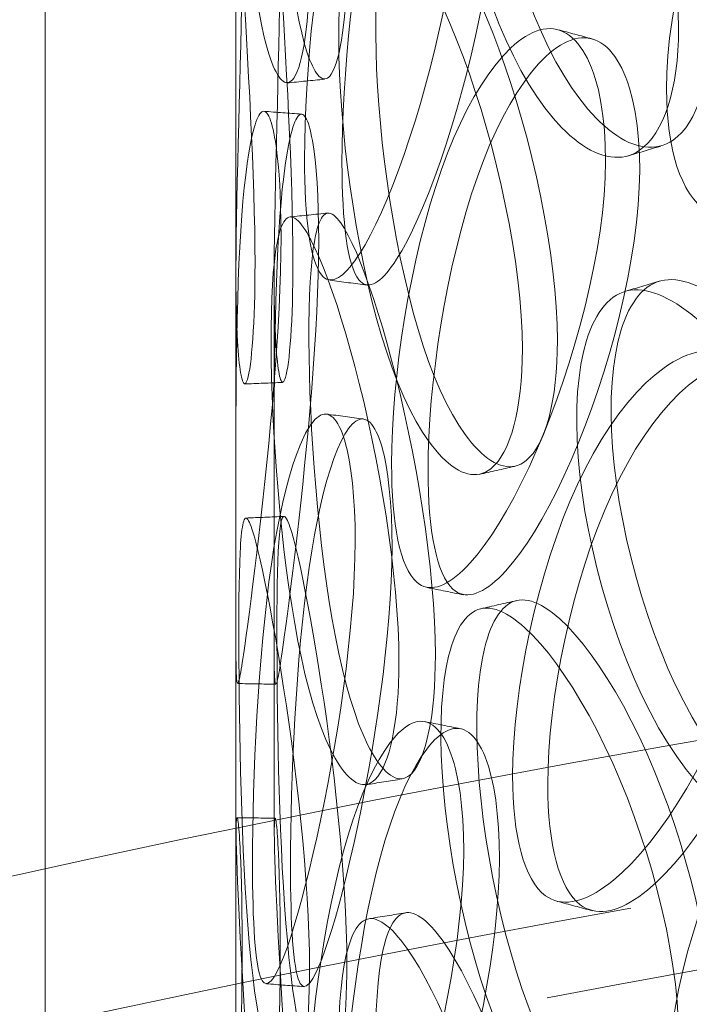
# Model space of a CAD drawing. Units: millimetres. Extents: x 8513 to 13055, y 10425 to 14995.
# Drawn here: x 12063 to 12109, y 12907 to 12975 of the extents above; entities that cross this region are included whole.
import ezdxf

# ---------------------------------------------------------------- set-up
doc = ezdxf.new("R2010")
doc.units = ezdxf.units.MM
doc.header["$LTSCALE"] = 44
doc.linetypes.add('DASHED', pattern=[0.2068, 0.1655, -0.0413])
doc.layers.add('Hidden (ISO)', color=1, linetype='DASHED', lineweight=18, true_color=0xff0000)

msp = doc.modelspace()

# ---------------------------------------------------------------- linework, layer by layer
at = {"layer": 'Hidden (ISO)', "ltscale": 12.95247268676758}
for p, q in [((12065.14402282524, 12665.03195303403), (12065.14402282524, 13093.69265802108)), ((12078.26902282524, 12665.03195303403), (12078.26902282524, 13093.69265802108))]:
    msp.add_line(p, q, dxfattribs=at)
at = {"layer": 'Hidden (ISO)', "ltscale": 2.416535377502441}
for p, q in [((12078.26902282524, 12942.61163089798), (12078.26902282524, 12957.12197734537)), ((12080.89402282524, 12942.61163089798), (12080.89402282524, 12957.12197734537)), ((12078.26902282524, 12918.76989307287), (12078.26902282524, 12933.28023952025)), ((12080.89402282524, 12918.76989307287), (12080.89402282524, 12933.28023952025))]:
    msp.add_line(p, q, dxfattribs=at)
at = {"layer": 'Hidden (ISO)', "ltscale": 13.11167144775391}
for centre, major_axis in [((12318.89402282524, 13093.69265802108), (-253.7499999999983, 1.459499188172231e-11)), ((12318.89402282524, 13082.9761403964), (-253.7499999999976, -3.574918139293005e-13)), ((12318.89402282524, 13065.11527768861), (-253.7499999999976, -3.574918139293005e-13))]:
    msp.add_ellipse(centre, major_axis=major_axis, ratio=0.577350269189627, dxfattribs=at)
at = {"layer": 'Hidden (ISO)', "ltscale": 13.05515575408936}
msp.add_ellipse((12318.89402282524, 13093.69265802108), major_axis=(-240.6249999999984, 1.383337888682945e-11), ratio=0.577350269189627, dxfattribs=at)
at = {"layer": 'Hidden (ISO)', "ltscale": 13.20209693908691}
for centre in [(12318.89402282524, 13082.9761403964), (12318.89402282524, 13065.11527768861)]:
    msp.add_ellipse(centre, major_axis=(-255.4999999999975, -3.730349362740526e-13), ratio=0.5773502691896272, dxfattribs=at)
at = {"layer": 'Hidden (ISO)', "ltscale": 13.06600761413574}
msp.add_ellipse((12310.2319647504, 12543.22086936381), major_axis=(-656.25, 3.913758206408603e-11), ratio=0.5773502691896261, start_param=2.356211943497172, end_param=8.63937979738359, dxfattribs=at)
at = {"layer": 'Hidden (ISO)', "ltscale": 13.15926361083984}
msp.add_ellipse((12310.2319647557, 12532.50435174219), major_axis=(-691.25, -1.918604164430349e-13), ratio=0.5773502691896263, start_param=3.14159265358979, end_param=6.283185307179584, dxfattribs=at)
at = {"layer": 'Hidden (ISO)', "ltscale": 13.15021705627441}
msp.add_ellipse((12310.2319647557, 12543.22086936687), major_axis=(-691.25, 3.108624468950438e-14), ratio=0.577350269189626, start_param=3.418061435344859, end_param=6.006716525424519, dxfattribs=at)
at = {"layer": 'Hidden (ISO)', "ltscale": 13.11989212036133}
msp.add_ellipse((12310.2319647557, 12543.22086936687), major_axis=(-665, 0), ratio=0.577350269189626, start_param=3.141592653589793, end_param=6.283185307179586, dxfattribs=at)
at = {"layer": 'Hidden (ISO)', "ltscale": 12.93899059295654}
msp.add_open_spline([(12513.18964099785, 12976.49994069582), (12529.16128990181, 12988.57483252919), (12541.79740216868, 13002.18102622966), (12558.96403915163, 13031.03617263632), (12563.55050093224, 13046.2749884448), (12564.1957874275, 13076.65193997264), (12560.36447199381, 13091.76155756752), (12544.80678122793, 13120.57846508295), (12533.0015882775, 13134.27020915488), (12502.54636236493, 13158.88475820925), (12483.83154485747, 13169.77903345652), (12441.45184321088, 13187.59143870858), (12417.78950562791, 13194.5030745576), (12367.93419383998, 13203.65357458071), (12341.75188505115, 13205.89420258608), (12289.49869518274, 13205.48962962998), (12263.43698418932, 13202.84607792274), (12214.04423934495, 13192.93419012167), (12190.72271255403, 13185.66628277069), (12149.16365014918, 13167.20743260201), (12130.93590764611, 13156.01705280868), (12101.46498355316, 13130.79976411246), (12090.21563700051, 13116.7749709092), (12075.99729408021, 13087.39198379783), (12072.95575849624, 13072.04926556443), (12075.33011179088, 13041.74591485197), (12080.65573561674, 13026.80883918021), (12099.0570573504, 12998.56121319358), (12112.23276057388, 12985.27125887684), (12145.14332432638, 12961.71470369413), (12164.92477996005, 12951.473113852), (12209.02450782987, 12935.13047056465), (12233.33633554828, 12929.03318183443), (12284.01844869171, 12921.58588781739), (12310.37830741635, 12920.23384589378), (12362.499960678, 12922.40291345455), (12388.25269867492, 12925.92261154959), (12436.57197182971, 12937.49005081389), (12459.12875680845, 12945.5374913273), (12491.54262061153, 12961.76453186575), (12503.03692777164, 12968.82428273722), (12513.18964099785, 12976.49994069582)], degree=3, knots=[0, 0, 0, 0, 0.3213383325977648, 0.3213383325977648, 0.6399289964799126, 0.6399289964799126, 0.954348917101049, 0.954348917101049, 1.272482985550277, 1.272482985550277, 1.593724012888962, 1.593724012888962, 1.915189979519091, 1.915189979519091, 2.236398836309565, 2.236398836309565, 2.557505774162728, 2.557505774162728, 2.87873249563201, 2.87873249563201, 3.200216285585489, 3.200216285585489, 3.521353522334545, 3.521353522334545, 3.838991684225898, 3.838991684225898, 4.153522535844973, 4.153522535844973, 4.47254315558261, 4.47254315558261, 4.793943182058607, 4.793943182058607, 5.115363199961284, 5.115363199961284, 5.436537482749564, 5.436537482749564, 5.757649922487186, 5.757649922487186, 6.078919864139157, 6.078919864139157, 6.283185307179586, 6.283185307179586, 6.283185307179586, 6.283185307179586], dxfattribs=at)
at = {"layer": 'Hidden (ISO)', "ltscale": 13.08545780181885}
msp.add_open_spline([(12510.55121371055, 12979.98982987023), (12526.01784326995, 12991.68291679442), (12538.17322755218, 13004.76995488499), (12554.78979288507, 13032.45483532395), (12559.19122092791, 13047.04931162345), (12559.81580804454, 13076.47633462202), (12555.92159583304, 13091.32903178679), (12540.08458787613, 13119.51492575837), (12528.23992642868, 13132.85084684969), (12497.85782022105, 13156.64104976438), (12479.39336475761, 13167.11322048907), (12437.64348243055, 13184.20520158558), (12414.36852464669, 13190.82423967784), (12365.3435128863, 13199.52622968488), (12339.5999883536, 13201.60427360687), (12288.26738720323, 13200.99601697695), (12262.6871749489, 13198.30833412703), (12214.30570266837, 13188.4459910184), (12191.51187822873, 13181.27438562268), (12151.03412662005, 13163.20537362014), (12133.35446354932, 13152.31375693017), (12104.85592607305, 13127.95796189531), (12094.05228941204, 13114.50066977995), (12080.25518833035, 13086.30341268274), (12077.33724545307, 13071.5624127603), (12079.73539363288, 13042.12168655005), (12085.14890576185, 13027.40592582525), (12103.84647771106, 12999.80319831367), (12117.00913733342, 12986.90799245724), (12149.71978281796, 12964.18973523718), (12169.21362104932, 12954.35212211374), (12212.62743837738, 12938.68188232454), (12236.53966798139, 12932.85190955671), (12286.37261238404, 12925.80641858761), (12312.28623686262, 12924.59543649927), (12363.47150489808, 12926.92504543205), (12388.73423401196, 12930.46617890258), (12436.02544187344, 12941.93115628053), (12458.04712003778, 12949.85126166773), (12489.58144483138, 12965.69961348161), (12500.72911835624, 12972.5641257558), (12510.55121371055, 12979.98982987023)], degree=3, knots=[0, 0, 0, 0, 0.3186146922424272, 0.3186146922424272, 0.6399392049272363, 0.6399392049272363, 0.9658818439681665, 0.9658818439681665, 1.287532616019305, 1.287532616019305, 1.606192425903193, 1.606192425903193, 1.924719990106444, 1.924719990106444, 2.243509899991522, 2.243509899991522, 2.562396918287459, 2.562396918287459, 2.881158977025303, 2.881158977025303, 3.199655779270559, 3.199655779270559, 3.518458885865756, 3.518458885865756, 3.840779971911453, 3.840779971911453, 4.166584078377698, 4.166584078377698, 4.487317677762005, 4.487317677762005, 4.80584972846717, 4.80584972846717, 5.124426661126517, 5.124426661126517, 5.443250409889631, 5.443250409889631, 5.762130990797385, 5.762130990797385, 6.080848794465598, 6.080848794465598, 6.283185307179586, 6.283185307179586, 6.283185307179586, 6.283185307179586], dxfattribs=at)
at = {"layer": 'Hidden (ISO)', "ltscale": 14.2554931640625}
for points, knots in [([(12083.33457152436, 12978.89039215269), (12083.3345717176, 12974.74103841288), (12082.89442540287, 12971.78483783741), (12082.24736475671, 12970.84751930401), (12081.32094941638, 12969.50553339704), (12080.1050370624, 12972.52924983912), (12079.42379446986, 12978.35473671186), (12078.74847215543, 12984.12959770961), (12078.53025774039, 12992.37403208208), (12078.48184803563, 12998.85257955571), (12078.43288179682, 13005.40560656325), (12078.50474516535, 13009.8391001855), (12078.95606638852, 13009.8521980156), (12079.39754002732, 13009.86501005815), (12080.33762469021, 13005.66983071949), (12081.36035122874, 12999.38829201795), (12082.39661318577, 12993.02361940719), (12083.33457179932, 12984.79435706667), (12083.33457152436, 12978.89039215269)], [-1, -1, -1, -1, -0.8767525983432704, -0.8767525983432704, -0.8767525983432704, -0.7002957480820646, -0.7002957480820646, -0.7002957480820646, -0.5253723803668026, -0.5253723803668026, -0.5253723803668026, -0.348438035507165, -0.348438035507165, -0.348438035507165, -0.1753643021117664, -0.1753643021117664, -0.1753643021117664, 0, 0, 0, 0]), ([(12108.72198632164, 12974.24975765155), (12108.72198678264, 12970.10040396938), (12107.69770014831, 12967.01511534606), (12106.03151596862, 12965.87388699293), (12103.64599214948, 12964.23995753143), (12100.07762367511, 12966.84194522675), (12097.35993835939, 12972.36782058864), (12094.66587084589, 12977.84567382278), (12092.84354955914, 12985.91023736517), (12092.45411341636, 12992.35018924061), (12092.06020018633, 12998.86417694203), (12093.1004507418, 13003.39570210294), (12095.30955952753, 13003.64331371974), (12097.47046675742, 13003.88552258532), (12100.7930905372, 13000.06609599914), (12103.65471914329, 12994.12695865037), (12106.55422037652, 12988.10921895123), (12108.72198697759, 12980.15372264766), (12108.72198632164, 12974.24975765155)], [-1, -1, -1, -1, -0.8767525983420917, -0.8767525983420917, -0.8767525983420917, -0.700295748081805, -0.700295748081805, -0.700295748081805, -0.5253723803652468, -0.5253723803652468, -0.5253723803652468, -0.3484380355075787, -0.3484380355075787, -0.3484380355075787, -0.1753643021137805, -0.1753643021137805, -0.1753643021137805, 0, 0, 0, 0]), ([(12107.89736968911, 12970.08109692618), (12107.89736923398, 12965.93174324245), (12108.87799204895, 12962.86039154931), (12110.66873157444, 12961.67940673001), (12113.23258486533, 12959.98855679212), (12117.54976697104, 12962.35153279791), (12121.53249934289, 12967.47362139473), (12125.48062013361, 12972.55119693657), (12128.82831862625, 12980.12887967516), (12129.53869110445, 12986.46639279636), (12130.25723026065, 12992.87676407376), (12128.19666857479, 12997.73395943739), (12124.66853388039, 12998.40258717565), (12121.21738117191, 12999.05662581923), (12116.65235885515, 12995.6337568819), (12113.32540953286, 12989.84314392654), (12109.95442923078, 12983.97589428776), (12107.89736904152, 12975.98506191978), (12107.89736968911, 12970.08109692618)], [-1, -1, -1, -1, -0.8767525983516942, -0.8767525983516942, -0.8767525983516942, -0.7002957480889613, -0.7002957480889613, -0.7002957480889613, -0.5253723803748956, -0.5253723803748956, -0.5253723803748956, -0.3484380355152866, -0.3484380355152866, -0.3484380355152866, -0.1753643021184112, -0.1753643021184112, -0.1753643021184112, 0, 0, 0, 0]), ([(12082.99261167644, 12965.33763007578), (12082.99261148977, 12961.18827633517), (12083.38388004515, 12958.23785525804), (12084.17036931534, 12957.2840501362), (12085.29640862746, 12955.9184599063), (12087.35055119453, 12958.8430607138), (12089.44790137234, 12964.50110146038), (12091.52702471513, 12970.1099715075), (12093.45276314762, 12978.15250152932), (12093.86043251511, 12984.58856872844), (12094.27278858508, 12991.09862709426), (12093.05877771737, 12995.66717272555), (12091.13092438766, 12995.85486151484), (12089.24513577225, 12996.03845503651), (12086.91429652549, 12992.00772398567), (12085.3706848606, 12985.78777678865), (12083.80664404956, 12979.48551082374), (12082.99261141083, 12971.24159498874), (12082.99261167644, 12965.33763007578)], [-1, -1, -1, -1, -0.8767525983424949, -0.8767525983424949, -0.8767525983424949, -0.7002957480804606, -0.7002957480804606, -0.7002957480804606, -0.5253723803686763, -0.5253723803686763, -0.5253723803686763, -0.348438035509101, -0.348438035509101, -0.348438035509101, -0.1753643021145874, -0.1753643021145874, -0.1753643021145874, 0, 0, 0, 0]), ([(12079.58284995758, 12958.09827150191), (12079.58285005638, 12953.94891775368), (12079.34911252568, 12951.01238285176), (12079.05968777255, 12950.10239338434), (12078.64531002794, 12948.79953528723), (12078.2492425487, 12951.87029346985), (12078.27010300977, 12957.71505200106), (12078.29078218486, 12963.50901717872), (12078.61909004938, 12971.75023873966), (12078.68691006163, 12978.2282197704), (12078.75550975527, 12984.78067382296), (12078.49866862496, 12989.21956557479), (12078.34675987446, 12989.2239257747), (12078.19816569052, 12989.22819083741), (12078.31389222358, 12985.00220019747), (12078.69426988424, 12978.67971528651), (12079.07968170665, 12972.27355455786), (12079.58285009816, 12964.00223640386), (12079.58284995758, 12958.09827150191)], [-1, -1, -1, -1, -0.8767525983462348, -0.8767525983462348, -0.8767525983462348, -0.7002957480854766, -0.7002957480854766, -0.7002957480854766, -0.5253723803689113, -0.5253723803689113, -0.5253723803689113, -0.3484380355104054, -0.3484380355104054, -0.3484380355104054, -0.175364302114825, -0.175364302114825, -0.175364302114825, 0, 0, 0, 0]), ([(12097.97877710175, 12952.17992584319), (12097.97877747702, 12948.0305721366), (12097.14133168683, 12944.99961368055), (12095.80236487634, 12943.94608340573), (12093.88532757735, 12942.43771380566), (12091.07513914921, 12945.22584428873), (12089.01760911845, 12950.89107278497), (12086.97795986925, 12956.50706811732), (12085.67892222673, 12964.66272098611), (12085.40071322208, 12971.12215647365), (12085.11930583429, 12977.65585177741), (12085.84303743469, 12982.13589937679), (12087.48091496965, 12982.27124598299), (12089.0830549049, 12982.40363939964), (12091.63480238304, 12978.41278346681), (12093.90450990549, 12972.32390045825), (12096.20425619203, 12966.15443326934), (12097.97877763571, 12958.08389080452), (12097.97877710175, 12952.17992584319)], [-1, -1, -1, -1, -0.876752598341904, -0.876752598341904, -0.876752598341904, -0.7002957480803926, -0.7002957480803926, -0.7002957480803926, -0.5253723803663839, -0.5253723803663839, -0.5253723803663839, -0.3484380355066212, -0.3484380355066212, -0.3484380355066212, -0.1753643021122882, -0.1753643021122882, -0.1753643021122882, 0, 0, 0, 0]), ([(12088.97887545329, 12944.28128837227), (12088.97887517398, 12940.13193464546), (12089.57332441108, 12937.1527477738), (12090.70726380229, 12936.14289957655), (12092.33075744742, 12934.6970708634), (12095.17076786196, 12937.47884762849), (12097.92681503713, 12942.99525368743), (12100.65891102971, 12948.46371991066), (12103.08498216159, 12956.37925287417), (12103.59913758878, 12962.78841884178), (12104.11920391757, 12969.27126671048), (12102.60662903072, 12973.91938116623), (12100.11816390152, 12974.23594955055), (12097.68399573205, 12974.54561058439), (12094.57419011451, 12970.6736516222), (12092.4120663893, 12964.56184736815), (12090.22132773292, 12958.36915557931), (12088.97887505587, 12950.18525330461), (12088.97887545329, 12944.28128837227)], [-1, -1, -1, -1, -0.8767525983485509, -0.8767525983485509, -0.8767525983485509, -0.700295748087596, -0.700295748087596, -0.700295748087596, -0.5253723803728615, -0.5253723803728615, -0.5253723803728615, -0.3484380355134152, -0.3484380355134152, -0.3484380355134152, -0.1753643021153617, -0.1753643021153617, -0.1753643021153617, 0, 0, 0, 0]), ([(12078.2705318162, 12937.45393262727), (12078.27053181955, 12933.30457887604), (12078.24558566171, 12930.3755930332), (12078.31674703464, 12929.47197305573), (12078.41863081929, 12928.17823434061), (12078.8464455038, 12931.24806605775), (12079.5691963787, 12937.07112408702), (12080.28566625145, 12942.84357734885), (12081.15714980989, 12951.04978589276), (12081.34050822013, 12957.52043688741), (12081.52597457957, 12964.06547663549), (12080.94304704437, 12968.52887500903), (12080.18945679253, 12968.55966001182), (12079.45230947136, 12968.58977330254), (12078.74249822345, 12964.38111959116), (12078.47664965041, 12958.05529242526), (12078.20728266696, 12951.64574520804), (12078.27053182097, 12943.35789752502), (12078.2705318162, 12937.45393262727)], [-1, -1, -1, -1, -0.8767525983457498, -0.8767525983457498, -0.8767525983457498, -0.7002957480838092, -0.7002957480838092, -0.7002957480838092, -0.5253723803707049, -0.5253723803707049, -0.5253723803707049, -0.3484380355113382, -0.3484380355113382, -0.3484380355113382, -0.1753643021161724, -0.1753643021161724, -0.1753643021161724, 0, 0, 0, 0]), ([(12089.48745357814, 12930.67140744781), (12089.48745386385, 12926.52205372176), (12088.84538536887, 12923.53427131905), (12087.8472846017, 12922.54894272078), (12086.41827502226, 12921.13821942294), (12084.39491211983, 12924.06740543539), (12083.01851067734, 12929.83284493351), (12081.65407072908, 12935.54818039289), (12080.89155838949, 12943.76399462191), (12080.72741242902, 12950.23633917129), (12080.56137939206, 12956.78309194386), (12080.96121472472, 12961.23035095412), (12082.01116540699, 12961.28725978119), (12083.03820673469, 12961.34292688851), (12084.79306683335, 12957.22639300814), (12086.44771715091, 12951.02298708803), (12088.12426617133, 12944.7374813179), (12089.48745398467, 12936.57537238169), (12089.48745357814, 12930.67140744781)], [-1, -1, -1, -1, -0.8767525983368161, -0.8767525983368161, -0.8767525983368161, -0.7002957480761157, -0.7002957480761157, -0.7002957480761157, -0.5253723803651906, -0.5253723803651906, -0.5253723803651906, -0.3484380355056299, -0.3484380355056299, -0.3484380355056299, -0.1753643021123332, -0.1753643021123332, -0.1753643021123332, 0, 0, 0, 0]), ([(12121.60757100869, 12927.70899147259), (12121.60757155073, 12923.55963781972), (12120.4068850738, 12920.40941872644), (12118.43046766882, 12919.16188983795), (12115.6007740169, 12917.37576684213), (12111.31059943641, 12919.74842192602), (12107.96046139045, 12925.09722250863), (12104.63943742092, 12930.39953981596), (12102.31240820767, 12938.34301457883), (12101.8157146196, 12944.75710689681), (12101.31331087702, 12951.24493775099), (12102.65947665882, 12955.84610471296), (12105.41729828362, 12956.2386642054), (12108.11494573595, 12956.62265826257), (12112.17457686043, 12953.01866496756), (12115.59895671854, 12947.26296960357), (12119.06865701445, 12941.43109967816), (12121.60757177993, 12933.61295651024), (12121.60757100869, 12927.70899147259)], [-1, -1, -1, -1, -0.8767525983431239, -0.8767525983431239, -0.8767525983431239, -0.7002957480819861, -0.7002957480819861, -0.7002957480819861, -0.5253723803687188, -0.5253723803687188, -0.5253723803687188, -0.3484380355066088, -0.3484380355066088, -0.3484380355066088, -0.1753643021106844, -0.1753643021106844, -0.1753643021106844, 0, 0, 0, 0]), ([(12097.30876485919, 12922.80716429207), (12097.30876449008, 12918.65781058381), (12098.10033492809, 12915.63817607312), (12099.57016570062, 12914.55234312844), (12101.67456469839, 12912.99772486677), (12105.27149349261, 12915.59165509801), (12108.65814407115, 12920.92880134956), (12112.01536326431, 12926.21956560671), (12114.91703709135, 12933.97962119273), (12115.53243756687, 12940.35582379741), (12116.1549128907, 12946.80532934551), (12114.35919232161, 12951.54998841876), (12111.33548140595, 12952.02741635617), (12108.37774622298, 12952.49442707486), (12104.52067384339, 12948.8257796315), (12101.76207753057, 12942.85757471518), (12098.96697218595, 12936.81038274952), (12097.308764334, 12928.7111292513), (12097.30876485919, 12922.80716429208)], [-1, -1, -1, -1, -0.876752598337219, -0.876752598337219, -0.876752598337219, -0.700295748076005, -0.700295748076005, -0.700295748076005, -0.525372380364001, -0.525372380364001, -0.525372380364001, -0.3484380355044828, -0.3484380355044828, -0.3484380355044828, -0.1753643021141308, -0.1753643021141308, -0.1753643021141308, 0, 0, 0, 0]), ([(12079.41099413284, 12916.81460895008), (12079.41099404071, 12912.66525520142), (12079.59509354283, 12909.73162485236), (12080.02611566285, 12908.81334986175), (12080.64322243077, 12907.49862914275), (12081.89055837692, 12910.51957563198), (12083.30783234993, 12916.28018220133), (12084.71278962965, 12921.99072673206), (12086.11856546903, 12930.13047895687), (12086.41559322481, 12936.5871110407), (12086.71603571034, 12943.11797071197), (12085.8129638055, 12947.62473439251), (12084.46537372727, 12947.71683727174), (12083.14718733384, 12947.80693051608), (12081.61907372137, 12943.66358524017), (12080.7097088254, 12937.37205384279), (12079.78830881154, 12930.99725628633), (12079.41099400175, 12922.71857385149), (12079.41099413284, 12916.81460895008)], [-1, -1, -1, -1, -0.8767525983452913, -0.8767525983452913, -0.8767525983452913, -0.700295748082955, -0.700295748082955, -0.700295748082955, -0.5253723803707512, -0.5253723803707512, -0.5253723803707512, -0.3484380355109059, -0.3484380355109059, -0.3484380355109059, -0.1753643021153131, -0.1753643021153131, -0.1753643021153131, 0, 0, 0, 0]), ([(12083.33457152436, 12909.59024484645), (12083.3345717176, 12905.4408911068), (12082.8944254029, 12902.48469053138), (12082.24736475678, 12901.54737199788), (12081.32094941647, 12900.20538609069), (12080.10503706246, 12903.22910253258), (12079.42379446991, 12909.05458940522), (12078.74847215546, 12914.82945040283), (12078.5302577404, 12923.0738847752), (12078.48184803563, 12929.55243224889), (12078.43288179681, 12936.10545925657), (12078.50474516534, 12940.53895287906), (12078.95606638849, 12940.55205070936), (12079.39754002728, 12940.5648627521), (12080.33762469017, 12936.36968341346), (12081.36035122872, 12930.08814471184), (12082.39661318576, 12923.72347210106), (12083.33457179932, 12915.49420976047), (12083.33457152436, 12909.59024484645)], [-1, -1, -1, -1, -0.8767525983478466, -0.8767525983478466, -0.8767525983478466, -0.7002957480860093, -0.7002957480860093, -0.7002957480860093, -0.5253723803720179, -0.5253723803720179, -0.5253723803720179, -0.3484380355115234, -0.3484380355115234, -0.3484380355115234, -0.1753643021129529, -0.1753643021129529, -0.1753643021129529, 0, 0, 0, 0]), ([(12108.72198632164, 12904.94961034531), (12108.72198678264, 12900.80025666305), (12107.69770014826, 12897.71496803969), (12106.03151596851, 12896.57373968662), (12103.64599214934, 12894.93981022524), (12100.07762367498, 12897.54179792067), (12097.35993835928, 12903.06767328263), (12094.66587084587, 12908.5455265167), (12092.84354955917, 12916.61009005886), (12092.45411341638, 12923.05004193418), (12092.06020018631, 12929.56402963569), (12093.10045074178, 12934.0955547967), (12095.30955952753, 12934.3431664135), (12097.47046675742, 12934.58537527908), (12100.79309053719, 12930.76594869292), (12103.65471914327, 12924.82681134417), (12106.55422037651, 12918.80907164501), (12108.72198697759, 12910.85357534143), (12108.72198632164, 12904.94961034531)], [-1, -1, -1, -1, -0.87675259833939, -0.87675259833939, -0.87675259833939, -0.7002957480794283, -0.7002957480794283, -0.7002957480794283, -0.5253723803670518, -0.5253723803670518, -0.5253723803670518, -0.3484380355076241, -0.3484380355076241, -0.3484380355076241, -0.1753643021140791, -0.1753643021140791, -0.1753643021140791, 0, 0, 0, 0]), ([(12107.89736968911, 12900.78094961994), (12107.89736923398, 12896.63159593591), (12108.87799204909, 12893.56024424264), (12110.66873157483, 12892.37925942351), (12113.23258486587, 12890.688409486), (12117.54976697163, 12893.05138549216), (12121.53249934341, 12898.17347408916), (12125.48062013413, 12903.25104963128), (12128.82831862662, 12910.82873237004), (12129.53869110457, 12917.16624549117), (12130.2572302605, 12923.57661676842), (12128.19666857434, 12928.43381213168), (12124.66853387981, 12929.10243986952), (12121.21738117121, 12929.75647851268), (12116.65235885448, 12926.33360957493), (12113.32540953231, 12920.54299661935), (12109.95442923054, 12914.67574698066), (12107.89736904152, 12906.6849146132), (12107.89736968911, 12900.78094961994)], [-1, -1, -1, -1, -0.8767525983428227, -0.8767525983428227, -0.8767525983428227, -0.7002957480812123, -0.7002957480812123, -0.7002957480812123, -0.5253723803653134, -0.5253723803653134, -0.5253723803653134, -0.3484380355055982, -0.3484380355055982, -0.3484380355055982, -0.1753643021089943, -0.1753643021089943, -0.1753643021089943, 0, 0, 0, 0]), ([(12082.99261167644, 12896.03748276954), (12082.99261148977, 12891.88812902885), (12083.38388004516, 12888.93770795169), (12084.17036931538, 12887.98390282991), (12085.2964086275, 12886.61831260013), (12087.35055119453, 12889.54291340759), (12089.44790137231, 12895.20095415404), (12091.52702471513, 12900.80982420122), (12093.45276314766, 12908.85235422321), (12093.86043251512, 12915.28842142239), (12094.27278858506, 12921.79847978818), (12093.05877771732, 12926.36702541941), (12091.13092438759, 12926.5547142086), (12089.24513577217, 12926.73830773019), (12086.91429652543, 12922.70757667927), (12085.37068486055, 12916.48762948222), (12083.80664404954, 12910.18536351733), (12082.99261141083, 12901.94144768244), (12082.99261167644, 12896.03748276954)], [-1, -1, -1, -1, -0.8767525983402525, -0.8767525983402525, -0.8767525983402525, -0.7002957480815404, -0.7002957480815404, -0.7002957480815404, -0.525372380366945, -0.525372380366945, -0.525372380366945, -0.3484380355071823, -0.3484380355071823, -0.3484380355071823, -0.1753643021127975, -0.1753643021127975, -0.1753643021127975, 0, 0, 0, 0]), ([(12079.58284995758, 12888.79812419567), (12079.58285005638, 12884.64877044727), (12079.34911252566, 12881.71223554528), (12079.05968777251, 12880.80224607798), (12078.6453100279, 12879.49938798111), (12078.24924254869, 12882.57014616398), (12078.27010300977, 12888.41490469533), (12078.29078218488, 12894.20886987308), (12078.61909004939, 12902.45009143395), (12078.68691006163, 12908.92807246456), (12078.75550975527, 12915.48052651709), (12078.49866862494, 12919.91941826878), (12078.34675987444, 12919.92377846846), (12078.19816569052, 12919.92804353096), (12078.3138922236, 12915.70205289091), (12078.69426988425, 12909.37956797998), (12079.07968170667, 12902.97340725136), (12079.58285009816, 12894.70208909753), (12079.58284995759, 12888.79812419567)], [-1, -1, -1, -1, -0.8767525983411354, -0.8767525983411354, -0.8767525983411354, -0.7002957480803925, -0.7002957480803925, -0.7002957480803925, -0.5253723803653118, -0.5253723803653118, -0.5253723803653118, -0.3484380355055031, -0.3484380355055031, -0.3484380355055031, -0.1753643021121059, -0.1753643021121059, -0.1753643021121059, 0, 0, 0, 0]), ([(12097.97877710175, 12882.87977853695), (12097.97877747702, 12878.73042483034), (12097.14133168682, 12875.69946637428), (12095.80236487633, 12874.64593609948), (12093.88532757734, 12873.13756649944), (12091.07513914923, 12875.92569698248), (12089.01760911848, 12881.59092547866), (12086.97795986927, 12887.206920811), (12085.67892222674, 12895.36257367977), (12085.40071322208, 12901.82200916733), (12085.11930583429, 12908.35570447107), (12085.84303743467, 12912.83575207047), (12087.4809149696, 12912.97109867675), (12089.08305490484, 12913.10349209347), (12091.63480238297, 12909.11263616071), (12093.90450990542, 12903.02375315219), (12096.204256192, 12896.85428596326), (12097.97877763571, 12888.78374349833), (12097.97877710175, 12882.87977853695)], [-1, -1, -1, -1, -0.8767525983413557, -0.8767525983413557, -0.8767525983413557, -0.7002957480810971, -0.7002957480810971, -0.7002957480810971, -0.5253723803670953, -0.5253723803670953, -0.5253723803670953, -0.3484380355082933, -0.3484380355082933, -0.3484380355082933, -0.1753643021140099, -0.1753643021140099, -0.1753643021140099, 0, 0, 0, 0])]:
    msp.add_open_spline(points, degree=3, knots=knots, dxfattribs=at)
at = {"layer": 'Hidden (ISO)', "ltscale": 14.17749691009521}
for points, knots in [([(12085.9043109931, 12979.19972695665), (12085.90431126506, 12985.10369187893), (12084.97658492729, 12993.30609459443), (12083.95162764615, 12999.6304431612), (12082.94005812441, 13005.87218452227), (12082.01022893057, 13010.01617139735), (12081.57357136783, 13009.96664259213), (12081.12717364891, 13009.91600898914), (12081.0560942444, 13005.46200643057), (12081.10452630606, 12998.91630733564), (12081.15240790495, 12992.44500448798), (12081.3682417991, 12984.23463797597), (12082.03619696101, 12978.50303621088), (12082.71000781617, 12972.72118780704), (12083.91265567175, 12969.74829410659), (12084.82896466291, 12971.1219684033), (12085.46896646566, 12972.08141989267), (12085.90431118423, 12975.05037322268), (12085.9043109931, 12979.19972695665)], [0, 0, 0, 0, 0.1753643021117664, 0.1753643021117664, 0.1753643021117664, 0.348438035507165, 0.348438035507165, 0.348438035507165, 0.5253723803668026, 0.5253723803668026, 0.5253723803668026, 0.7002957480820646, 0.7002957480820646, 0.7002957480820646, 0.8767525983432704, 0.8767525983432704, 0.8767525983432704, 1, 1, 1, 1]), ([(12111.01477217441, 12974.98771836265), (12111.0147728232, 12980.89168336616), (12108.87065458505, 12988.82330658329), (12106.00278427436, 12994.80450696113), (12103.17237343489, 13000.70758225691), (12099.88599645998, 13004.47991550044), (12097.7486627635, 13004.20349238298), (12095.56365334635, 13003.92090332552), (12094.53475097876, 12999.36993866325), (12094.92436697355, 12992.86285299111), (12095.30955472204, 12986.42972469875), (12097.11199614021, 12978.39726678958), (12099.77667382629, 12972.95943270341), (12102.46471166584, 12967.4739273212), (12105.99415248412, 12964.91816169028), (12108.35365240705, 12966.58059470273), (12110.00166003205, 12967.74173154108), (12111.01477263038, 12970.83836468568), (12111.01477217441, 12974.98771836265)], [0, 0, 0, 0, 0.1753643021137805, 0.1753643021137805, 0.1753643021137805, 0.3484380355075787, 0.3484380355075787, 0.3484380355075787, 0.5253723803652468, 0.5253723803652468, 0.5253723803652468, 0.700295748081805, 0.700295748081805, 0.700295748081805, 0.8767525983420917, 0.8767525983420917, 0.8767525983420917, 1, 1, 1, 1]), ([(12085.56608161624, 12965.03881158632), (12085.56608135353, 12970.94277650761), (12086.3712336362, 12979.15967286127), (12087.91821218385, 12985.42229558198), (12089.44498444876, 12991.60311734585), (12091.75039635828, 12995.58444991442), (12093.61561273425, 12995.36600270076), (12095.52243493673, 12995.14268276723), (12096.72320204952, 12990.55510149426), (12096.3153444094, 12984.05190229223), (12095.91212234411, 12977.62261629792), (12094.00739196724, 12969.61195154363), (12091.95094997001, 12964.04452991881), (12089.87647997596, 12958.42830095611), (12087.84474623689, 12955.55344162877), (12086.73099098999, 12956.9504627467), (12085.95308160275, 12957.92622097082), (12085.56608143161, 12960.88945785156), (12085.56608161624, 12965.03881158632)], [0, 0, 0, 0, 0.1753643021145874, 0.1753643021145874, 0.1753643021145874, 0.348438035509101, 0.348438035509101, 0.348438035509101, 0.5253723803686763, 0.5253723803686763, 0.5253723803686763, 0.7002957480804606, 0.7002957480804606, 0.7002957480804606, 0.8767525983424949, 0.8767525983424949, 0.8767525983424949, 1, 1, 1, 1]), ([(12082.19351729796, 12958.25642863675), (12082.193517437, 12964.16039354714), (12081.69583815522, 12972.40439328542), (12081.31463082541, 12978.76977737245), (12080.93840273923, 12985.05201825701), (12080.82393867744, 12989.22648031008), (12080.97091183392, 12989.18540524491), (12081.12116339805, 12989.14341395252), (12081.37520262513, 12984.68407215304), (12081.30735129178, 12978.13893976268), (12081.2402711342, 12971.66819717853), (12080.91554481003, 12963.4610084292), (12080.89509122594, 12957.71051089345), (12080.87445833354, 12951.90960106741), (12081.26620507664, 12948.89017880904), (12081.67606233676, 12950.22515214472), (12081.96232972895, 12951.15757270337), (12082.19351739568, 12954.10707489445), (12082.19351729796, 12958.25642863675)], [0, 0, 0, 0, 0.175364302114825, 0.175364302114825, 0.175364302114825, 0.3484380355104054, 0.3484380355104054, 0.3484380355104054, 0.5253723803689113, 0.5253723803689113, 0.5253723803689113, 0.7002957480854766, 0.7002957480854766, 0.7002957480854766, 0.8767525983462348, 0.8767525983462348, 0.8767525983462348, 1, 1, 1, 1]), ([(12100.38876160056, 12952.78064755234), (12100.38876212869, 12958.68461252146), (12098.63359910076, 12966.73002685081), (12096.35894095552, 12972.86129950943), (12094.11399387877, 12978.91248687599), (12091.59008364585, 12982.85437932784), (12090.0054216008, 12982.6865736726), (12088.38541182077, 12982.51502491652), (12087.66957547419, 12978.0149762424), (12087.9479129632, 12971.48839795992), (12088.22308696053, 12965.03599860397), (12089.50795328332, 12956.91344507015), (12091.52535181344, 12951.33897589047), (12093.56043606204, 12945.71563758993), (12096.33996788915, 12942.97575981984), (12098.23609205397, 12944.51400271482), (12099.56045195379, 12945.58839818115), (12100.38876197173, 12948.63129385123), (12100.38876160056, 12952.78064755234)], [0, 0, 0, 0, 0.1753643021122882, 0.1753643021122882, 0.1753643021122882, 0.3484380355066212, 0.3484380355066212, 0.3484380355066212, 0.5253723803663839, 0.5253723803663839, 0.5253723803663839, 0.7002957480803926, 0.7002957480803926, 0.7002957480803926, 0.876752598341904, 0.876752598341904, 0.876752598341904, 1, 1, 1, 1]), ([(12091.48704069735, 12943.83417462518), (12091.48704030426, 12949.73813956563), (12092.71593895211, 12957.89567705239), (12094.88277864133, 12964.04992095166), (12097.02131556226, 12970.12377951376), (12100.09719602761, 12973.94807205283), (12102.50480963523, 12973.60493260895), (12104.96612787212, 12973.25413903961), (12106.46220194202, 12968.58785696573), (12105.94780906409, 12962.11157141902), (12105.43926260519, 12955.70889318823), (12103.03965770384, 12947.82384006982), (12100.33736639482, 12942.3952905908), (12097.61138518883, 12936.91915121007), (12094.80235670609, 12934.18555784467), (12093.19657390072, 12935.66194211695), (12092.07500475742, 12936.69313203747), (12091.48704042109, 12939.68482090407), (12091.48704069735, 12943.83417462518)], [0, 0, 0, 0, 0.1753643021153617, 0.1753643021153617, 0.1753643021153617, 0.3484380355134152, 0.3484380355134152, 0.3484380355134152, 0.5253723803728615, 0.5253723803728615, 0.5253723803728615, 0.700295748087596, 0.700295748087596, 0.700295748087596, 0.8767525983485509, 0.8767525983485509, 0.8767525983485509, 1, 1, 1, 1]), ([(12080.89551535448, 12937.45929992816), (12080.8955153592, 12943.3632648344), (12080.83295619596, 12951.62361377957), (12081.0993846305, 12957.99234741164), (12081.36233303729, 12964.27789409019), (12082.06440088977, 12968.43520834482), (12082.7935066038, 12968.36856703232), (12083.53887587107, 12968.30043920761), (12084.11544419679, 12963.81685813141), (12083.93200110673, 12957.27905916219), (12083.75064297006, 12950.81556665012), (12082.88866650498, 12942.64300895762), (12082.1800126672, 12936.91378866225), (12081.46514634731, 12931.1343426054), (12081.04199873208, 12928.11583670562), (12080.94122640691, 12929.44179014348), (12080.87084133986, 12930.36791069753), (12080.8955153578, 12933.30994618289), (12080.89551535448, 12937.45929992816)], [0, 0, 0, 0, 0.1753643021161724, 0.1753643021161724, 0.1753643021161724, 0.3484380355113382, 0.3484380355113382, 0.3484380355113382, 0.5253723803707049, 0.5253723803707049, 0.5253723803707049, 0.7002957480838092, 0.7002957480838092, 0.7002957480838092, 0.8767525983457498, 0.8767525983457498, 0.8767525983457498, 1, 1, 1, 1]), ([(12091.9900706972, 12931.12876673596), (12091.99007109929, 12937.03273167794), (12090.64175442573, 12945.16871357172), (12088.983495031, 12951.41475893612), (12087.34689544417, 12957.57921987338), (12085.61117927386, 12961.64541924062), (12084.59534203337, 12961.55350288042), (12083.55684535855, 12961.45953621861), (12083.16137186588, 12956.9919184399), (12083.32559363334, 12950.45242513374), (12083.48794891061, 12943.98725754208), (12084.24214293376, 12935.80519895377), (12085.5916980826, 12930.13247335755), (12086.95308423661, 12924.41001726605), (12088.9543740892, 12921.53062275418), (12090.36779447323, 12922.97228457929), (12091.35500686839, 12923.97922238738), (12091.99007097979, 12926.97941301561), (12091.9900706972, 12931.12876673596)], [0, 0, 0, 0, 0.1753643021123332, 0.1753643021123332, 0.1753643021123332, 0.3484380355056299, 0.3484380355056299, 0.3484380355056299, 0.5253723803651906, 0.5253723803651906, 0.5253723803651906, 0.7002957480761157, 0.7002957480761157, 0.7002957480761157, 0.8767525983368161, 0.8767525983368161, 0.8767525983368161, 1, 1, 1, 1]), ([(12123.75978684669, 12928.57666882942), (12123.75978760951, 12934.48063387403), (12121.24857009602, 12942.27640235335), (12117.81672107606, 12948.07376062771), (12114.42969808914, 12953.79539512401), (12110.41435384965, 12957.35464525772), (12107.74613527862, 12956.93798369622), (12105.01839898063, 12956.51202801267), (12103.68691864373, 12951.89218127808), (12104.18384161821, 12945.41096710574), (12104.67511673077, 12939.00341626659), (12106.97676017079, 12931.09072616844), (12110.26155478792, 12925.8265130717), (12113.57514587338, 12920.51615074391), (12117.81851854935, 12918.1872159141), (12120.61734281598, 12920.00018216777), (12122.57219930382, 12921.26645989927), (12123.75978738281, 12924.42731518144), (12123.75978684669, 12928.57666882942)], [0, 0, 0, 0, 0.1753643021106844, 0.1753643021106844, 0.1753643021106844, 0.3484380355066088, 0.3484380355066088, 0.3484380355066088, 0.5253723803687188, 0.5253723803687188, 0.5253723803687188, 0.7002957480819861, 0.7002957480819861, 0.7002957480819861, 0.8767525983431239, 0.8767525983431239, 0.8767525983431239, 1, 1, 1, 1]), ([(12099.72605858245, 12922.21631291328), (12099.726058063, 12928.12027788032), (12101.36617637474, 12936.1940900318), (12104.13078966105, 12942.2044213787), (12106.85929219592, 12948.13624714129), (12110.67428742227, 12951.75944610537), (12113.59975640325, 12951.26067351867), (12116.59048138165, 12950.75077522772), (12118.36661227181, 12945.98900175035), (12117.75092758787, 12939.54569478984), (12117.14224057209, 12933.17562032166), (12114.27222136861, 12925.44434846388), (12110.95162638483, 12920.19156238404), (12107.60192108533, 12914.89272724916), (12104.04423151432, 12912.34493118269), (12101.96278959652, 12913.92891820841), (12100.50899334151, 12915.03526395185), (12099.72605821737, 12918.06695921051), (12099.72605858245, 12922.21631291328)], [0, 0, 0, 0, 0.1753643021141308, 0.1753643021141308, 0.1753643021141308, 0.3484380355044828, 0.3484380355044828, 0.3484380355044828, 0.525372380364001, 0.525372380364001, 0.525372380364001, 0.700295748076005, 0.700295748076005, 0.700295748076005, 0.876752598337219, 0.876752598337219, 0.876752598337219, 1, 1, 1, 1]), ([(12082.02353626403, 12916.66713170578), (12082.02353613437, 12922.57109661564), (12082.39673478259, 12930.82238029716), (12083.30808315995, 12937.15674335568), (12084.2075277116, 12943.40836840136), (12085.71897099374, 12947.50108667618), (12087.02277717198, 12947.37511973682), (12088.35566626754, 12947.24634295797), (12089.24888647887, 12942.71986965084), (12088.95172154772, 12936.19609606669), (12088.65793409474, 12929.74646953185), (12087.26749399178, 12921.63964318044), (12085.87786351876, 12915.97165624819), (12084.47605071635, 12910.2539803626), (12083.24232207144, 12907.28382639734), (12082.63194737735, 12908.63053294449), (12082.20562731682, 12909.57114863881), (12082.0235361729, 12912.51777796306), (12082.02353626403, 12916.66713170578)], [0, 0, 0, 0, 0.1753643021153131, 0.1753643021153131, 0.1753643021153131, 0.3484380355109059, 0.3484380355109059, 0.3484380355109059, 0.5253723803707512, 0.5253723803707512, 0.5253723803707512, 0.700295748082955, 0.700295748082955, 0.700295748082955, 0.8767525983452913, 0.8767525983452913, 0.8767525983452913, 1, 1, 1, 1]), ([(12085.9043109931, 12909.89957965041), (12085.90431126506, 12915.80354457273), (12084.97658492728, 12924.0059472883), (12083.95162764613, 12930.33029585509), (12082.94005812437, 12936.57203721625), (12082.01022893053, 12940.7160240913), (12081.5735713678, 12940.66649528588), (12081.1271736489, 12940.6158616827), (12081.05609424439, 12936.16185912389), (12081.10452630606, 12929.61616002882), (12081.15240790497, 12923.14485718111), (12081.36824179913, 12914.93449066919), (12082.03619696106, 12909.20288890426), (12082.71000781624, 12903.42104050051), (12083.91265567184, 12900.44814680025), (12084.82896466298, 12901.82182109716), (12085.46896646569, 12902.78127258664), (12085.90431118423, 12905.75022591659), (12085.9043109931, 12909.89957965041)], [0, 0, 0, 0, 0.1753643021129529, 0.1753643021129529, 0.1753643021129529, 0.3484380355115234, 0.3484380355115234, 0.3484380355115234, 0.5253723803720179, 0.5253723803720179, 0.5253723803720179, 0.7002957480860093, 0.7002957480860093, 0.7002957480860093, 0.8767525983478466, 0.8767525983478466, 0.8767525983478466, 1, 1, 1, 1]), ([(12111.01477217441, 12905.68757105641), (12111.0147728232, 12911.59153605993), (12108.87065458505, 12919.52315927708), (12106.00278427435, 12925.50435965492), (12103.17237343487, 12931.40743495068), (12099.88599645997, 12935.1797681942), (12097.7486627635, 12934.90334507674), (12095.56365334633, 12934.62075601927), (12094.53475097874, 12930.06979135691), (12094.92436697356, 12923.56270568467), (12095.30955472207, 12917.12957739244), (12097.11199614019, 12909.0971194835), (12099.77667382618, 12903.65928539739), (12102.46471166571, 12898.17378001513), (12105.99415248398, 12895.61801438408), (12108.35365240694, 12897.28044739642), (12110.00166003201, 12898.44158423471), (12111.01477263038, 12901.53821737935), (12111.01477217441, 12905.68757105641)], [0, 0, 0, 0, 0.1753643021140791, 0.1753643021140791, 0.1753643021140791, 0.3484380355076241, 0.3484380355076241, 0.3484380355076241, 0.5253723803670518, 0.5253723803670518, 0.5253723803670518, 0.7002957480794283, 0.7002957480794283, 0.7002957480794283, 0.87675259833939, 0.87675259833939, 0.87675259833939, 1, 1, 1, 1]), ([(12085.56608161624, 12895.73866428008), (12085.56608135353, 12901.64262920131), (12086.37123363618, 12909.85952555486), (12087.9182121838, 12916.12214827555), (12089.4449844487, 12922.30297003945), (12091.75039635821, 12926.2843026081), (12093.61561273419, 12926.06585539452), (12095.52243493668, 12925.84253546109), (12096.7232020495, 12921.25495418819), (12096.31534440942, 12914.75175498618), (12095.91212234414, 12908.3224689918), (12094.00739196724, 12900.31180423735), (12091.95094996998, 12894.74438261247), (12089.87647997596, 12889.1281536499), (12087.84474623693, 12886.25329432261), (12086.73099099004, 12887.65031544041), (12085.95308160276, 12888.62607366447), (12085.56608143161, 12891.58931054525), (12085.56608161624, 12895.73866428008)], [0, 0, 0, 0, 0.1753643021127975, 0.1753643021127975, 0.1753643021127975, 0.3484380355071823, 0.3484380355071823, 0.3484380355071823, 0.525372380366945, 0.525372380366945, 0.525372380366945, 0.7002957480815404, 0.7002957480815404, 0.7002957480815404, 0.8767525983402525, 0.8767525983402525, 0.8767525983402525, 1, 1, 1, 1]), ([(12082.19351729796, 12888.95628133051), (12082.193517437, 12894.86024624081), (12081.69583815524, 12903.10424597893), (12081.31463082543, 12909.46963006591), (12080.93840273925, 12915.75187095045), (12080.82393867744, 12919.92633300362), (12080.97091183391, 12919.88525793868), (12081.12116339803, 12919.8432666465), (12081.37520262512, 12915.38392484718), (12081.30735129178, 12908.83879245684), (12081.24027113422, 12902.36804987282), (12080.91554481005, 12894.16086112355), (12080.89509122594, 12888.41036358771), (12080.87445833352, 12882.60945376153), (12081.2662050766, 12879.59003150291), (12081.67606233672, 12880.92500483836), (12081.96232972893, 12881.8574253969), (12082.19351739568, 12884.80692758804), (12082.19351729796, 12888.95628133051)], [0, 0, 0, 0, 0.1753643021121059, 0.1753643021121059, 0.1753643021121059, 0.3484380355055031, 0.3484380355055031, 0.3484380355055031, 0.5253723803653118, 0.5253723803653118, 0.5253723803653118, 0.7002957480803925, 0.7002957480803925, 0.7002957480803925, 0.8767525983411354, 0.8767525983411354, 0.8767525983411354, 1, 1, 1, 1]), ([(12100.38876160056, 12883.4805002461), (12100.38876212869, 12889.38446521527), (12098.63359910072, 12897.42987954473), (12096.35894095545, 12903.56115220337), (12094.1139938787, 12909.61233956989), (12091.59008364579, 12913.55423202167), (12090.00542160075, 12913.38642636636), (12088.38541182075, 12913.21487761021), (12087.66957547419, 12908.71482893606), (12087.94791296321, 12902.18825065361), (12088.22308696054, 12895.73585129764), (12089.50795328334, 12887.61329776382), (12091.52535181346, 12882.03882858416), (12093.56043606206, 12876.41549028368), (12096.33996788914, 12873.67561251362), (12098.23609205395, 12875.21385540856), (12099.56045195379, 12876.28825087489), (12100.38876197173, 12879.33114654497), (12100.38876160056, 12883.4805002461)], [0, 0, 0, 0, 0.1753643021140099, 0.1753643021140099, 0.1753643021140099, 0.3484380355082933, 0.3484380355082933, 0.3484380355082933, 0.5253723803670953, 0.5253723803670953, 0.5253723803670953, 0.7002957480810971, 0.7002957480810971, 0.7002957480810971, 0.8767525983413557, 0.8767525983413557, 0.8767525983413557, 1, 1, 1, 1])]:
    msp.add_open_spline(points, degree=3, knots=knots, dxfattribs=at)
at = {"layer": 'Hidden (ISO)', "ltscale": 0.3571500778198242}
msp.add_open_spline([(12100.42181177812, 12974.17646478691), (12101.20455735973, 12973.96785709125), (12101.98736107126, 12973.75932930307), (12102.77022474401, 12973.5508821275)], degree=3, dxfattribs=at)
at = {"layer": 'Hidden (ISO)', "ltscale": 0.3571318387985229}
msp.add_open_spline([(12084.36822342837, 12970.76888331556), (12083.51073877718, 12970.68335393807), (12082.65328471782, 12970.59773809847), (12081.79586048916, 12970.51203671744)], degree=3, dxfattribs=at)
at = {"layer": 'Hidden (ISO)', "ltscale": 0.357129842042923}
msp.add_open_spline([(12080.19628485962, 12968.55926959756), (12081.06076331788, 12968.49571753592), (12081.92526529295, 12968.43225168994), (12082.78979136505, 12968.3688729984)], degree=3, dxfattribs=at)
at = {"layer": 'Hidden (ISO)', "ltscale": 0.3571541607379913}
msp.add_open_spline([(12107.50072099937, 12966.16144303979), (12106.73636814497, 12965.93317199258), (12105.97207799885, 12965.70482124538), (12105.20784855223, 12965.4763914471)], degree=3, dxfattribs=at)
at = {"layer": 'Hidden (ISO)', "ltscale": 0.3571259677410126}
msp.add_open_spline([(12081.9915827214, 12961.28572480091), (12082.85787235653, 12961.37473770499), (12083.72414084192, 12961.46383703), (12084.5903875817, 12961.55302371329)], degree=3, dxfattribs=at)
at = {"layer": 'Hidden (ISO)', "ltscale": 0.357126921415329}
msp.add_open_spline([(12087.30051900518, 12956.58456625961), (12086.44273686417, 12956.70185635117), (12085.58492516276, 12956.81905986391), (12084.72708470541, 12956.9361777133)], degree=3, dxfattribs=at)
at = {"layer": 'Hidden (ISO)', "ltscale": 0.3571354746818542}
msp.add_open_spline([(12105.00937427577, 12956.14972195004), (12105.79950076363, 12956.38485381491), (12106.58957378025, 12956.62006688879), (12107.37959167573, 12956.85536192748)], degree=3, dxfattribs=at)
at = {"layer": 'Hidden (ISO)', "ltscale": 0.3571278750896454}
msp.add_open_spline([(12081.47156503341, 12949.89070174417), (12080.60062162524, 12949.8556072309), (12079.72969380987, 12949.82042491781), (12078.8587812335, 12949.78515575939)], degree=3, dxfattribs=at)
at = {"layer": 'Hidden (ISO)', "ltscale": 0.3571348488330841}
msp.add_open_spline([(12084.50896018955, 12947.71242888518), (12085.35495883949, 12947.59897467101), (12086.20099490582, 12947.48560494861), (12087.04706938199, 12947.37232060802)], degree=3, dxfattribs=at)
at = {"layer": 'Hidden (ISO)', "ltscale": 0.357145220041275}
msp.add_open_spline([(12097.42418568327, 12944.10549828254), (12096.62020141869, 12943.92283998536), (12095.81627241737, 12943.74009974302), (12095.01239707944, 12943.55727832427)], degree=3, dxfattribs=at)
at = {"layer": 'Hidden (ISO)', "ltscale": 0.357125461101532}
msp.add_open_spline([(12078.95496525347, 12940.55201068418), (12079.82955641079, 12940.59021944756), (12080.70414099187, 12940.62851542074), (12081.57871878255, 12940.66689956403)], degree=3, dxfattribs=at)
at = {"layer": 'Hidden (ISO)', "ltscale": 0.3571297526359558}
msp.add_open_spline([(12093.93994657203, 12935.26799747288), (12093.10397625369, 12935.43473860172), (12092.26796389518, 12935.60139495922), (12091.43191066379, 12935.76796740675)], degree=3, dxfattribs=at)
at = {"layer": 'Hidden (ISO)', "ltscale": 0.3571313321590424}
msp.add_open_spline([(12095.10875381887, 12934.30918625226), (12095.93253500844, 12934.49713447808), (12096.75627076595, 12934.68516575579), (12097.57995977013, 12934.87328091742)], degree=3, dxfattribs=at)
at = {"layer": 'Hidden (ISO)', "ltscale": 0.3571257889270782}
msp.add_open_spline([(12081.01124620827, 12929.11126103238), (12080.13580855751, 12929.12713036684), (12079.26037094603, 12929.14291144414), (12078.3849334164, 12929.15860522789)], degree=3, dxfattribs=at)
at = {"layer": 'Hidden (ISO)', "ltscale": 0.3571416735649109}
msp.add_open_spline([(12091.26528925082, 12926.53492779042), (12092.08397276067, 12926.37294149974), (12092.90270559435, 12926.21103744098), (12093.72148916581, 12926.04921642673)], degree=3, dxfattribs=at)
at = {"layer": 'Hidden (ISO)', "ltscale": 0.3571376502513885}
msp.add_open_spline([(12089.69562801495, 12922.59111991032), (12088.86051373468, 12922.45622196842), (12088.02544360992, 12922.3212396281), (12087.19041646224, 12922.18617374889)], degree=3, dxfattribs=at)
at = {"layer": 'Hidden (ISO)', "ltscale": 0.3571267127990723}
msp.add_open_spline([(12078.34664034454, 12919.92378106075), (12079.22065388227, 12919.9109610874), (12080.09467599332, 12919.89822826665), (12080.96870685533, 12919.8855835599)], degree=3, dxfattribs=at)
at = {"layer": 'Hidden (ISO)', "ltscale": 0.3571335971355438}
msp.add_open_spline([(12102.79623625144, 12913.51518417163), (12101.99038078559, 12913.72990041777), (12101.18447345667, 12913.94453389319), (12100.37851577393, 12914.15908538866)], degree=3, dxfattribs=at)
at = {"layer": 'Hidden (ISO)', "ltscale": 0.3571280241012573}
msp.add_open_spline([(12087.40228591474, 12912.9614387825), (12088.25155836835, 12913.10052644209), (12089.10079645075, 12913.23969904106), (12089.9499991955, 12913.37895747331)], degree=3, dxfattribs=at)
at = {"layer": 'Hidden (ISO)', "ltscale": 0.3571255207061768}
msp.add_open_spline([(12082.9685751271, 12908.28837785427), (12082.09756731194, 12908.35521283778), (12081.22654422734, 12908.42196000497), (12080.35550630195, 12908.48862030592)], degree=3, dxfattribs=at)

doc.saveas('drawing.dxf')
